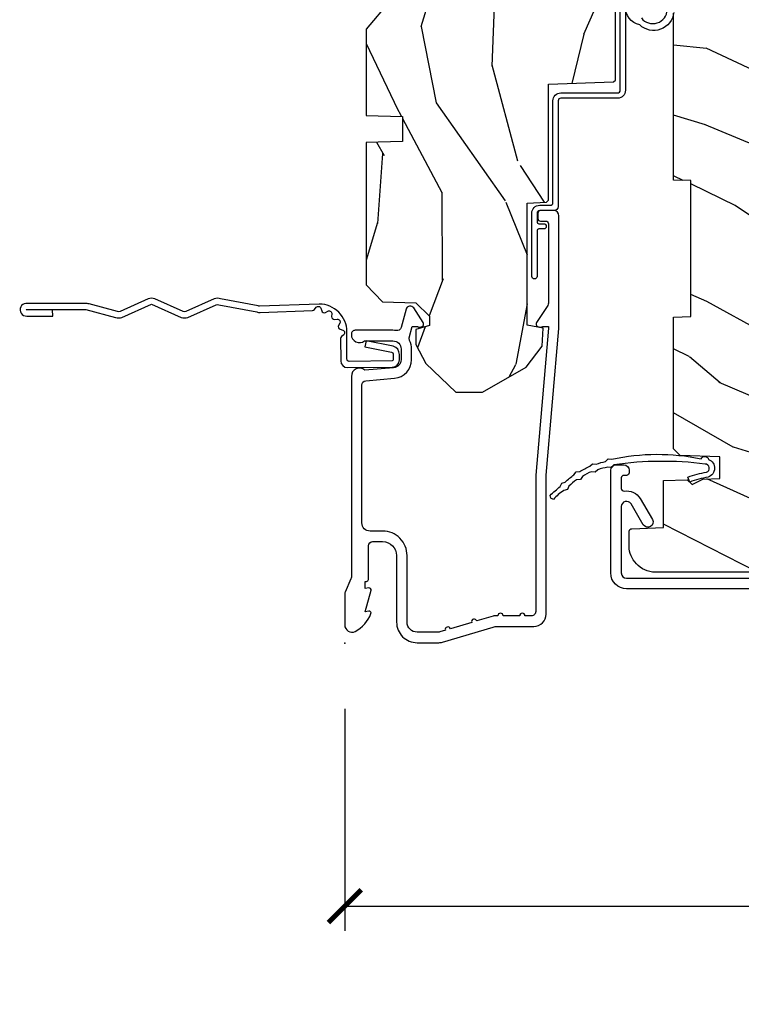
# Model space of a CAD drawing. Units: inches. Extents: x 1 to 199, y 1 to 143.
# Drawn here: x 50 to 53, y 70 to 74 of the extents above; entities that cross this region are included whole.
import ezdxf

# ---------------------------------------------------------------- set-up
doc = ezdxf.new("R2010")
doc.units = ezdxf.units.IN
doc.header["$MEASUREMENT"] = 0
for name, color, linetype in [('ZP-ANNO-DIMS-DWNLD', 2, 'Continuous'), ('ZP-SECT-ACCS', 165, 'Continuous'), ('ZP-SECT-ALUM', 63, 'Continuous'), ('ZP-SECT-WDHA', 11, 'Continuous'), ('ZP-SECT-WOOD', 104, 'Continuous'), ('ZP-SECT-WSTP', 40, 'Continuous')]:
    doc.layers.add(name, color=color, linetype=linetype)
doc.layers.add('ZP-ANNO-NPLT', color=7, linetype='Continuous', plot=False)
doc.styles.get("Standard").update_dxf_attribs({"font": 'arial.ttf'})
doc.dimstyles.new('Frame Make Height and Width', dxfattribs={"dimtxt": 0.25, "dimasz": 0.125, "dimexe": 0.09375, "dimexo": 0.25, "dimgap": 0.0875, "dimtad": 0, "dimdec": 4, "dimzin": 10, "dimdsep": 46, "dimlunit": 5, "dimtxsty": 'Standard', "dimblk1": 'ARCHTICK', "dimblk2": 'ARCHTICK', "dimsah": 1, "dimcen": 0.09, "dimclrd": 256, "dimclre": 256, "dimclrt": 255, "dimadec": 3, "dimazin": 2, "dimtfac": 0.75, "dimtdec": 4, "dimtofl": 0, "dimtmove": 2, "dimatfit": 3, "dimfxl": 1, "dimfrac": 2, "dimtolj": 1, "dimtzin": 0, "dimlwd": -1, "dimlwe": -1, "dimarcsym": 0})

# ---------------------------------------------------------------- blocks, each defined once
blk = doc.blocks.new('WIA- 42G7 Foldout Blue Fin CM')
at = {"layer": 'ZP-ANNO-NPLT'}
blk.add_point((0, 0), dxfattribs=at)
at = {"layer": 'ZP-SECT-ACCS'}
blk.add_lwpolyline([(1.279897535900091, 0.3237062745886874, -0.08026477305532967), (1.280711643961695, 0.3287449932782067), (1.307820092886686, 0.4718045562444217, 0.1615704533000932), (1.307820092895554, 0.4966832298093209), (1.259796169620472, 0.6042051741736998, -0.1615704533001526), (1.259796169620586, 0.614282611567063), (1.307820092890097, 0.7218045559357336, 0.1615704533000934), (1.307820092899078, 0.7466832295006327), (1.259796169623996, 0.8542051741736998, -0.1615704533001683), (1.25979616962411, 0.864282611567063), (1.288298125408687, 0.9718045562037787, 0.09588515595080674), (1.290232061560118, 0.9866912993722963), (1.290232061560118, 1.211730924466053, 1.001822893294183), (1.242329861484677, 1.208669619869937), (1.242091026473076, 1.109243892746264), (1.265540415659302, 1.110785368270768), (1.265779250670903, 1.210211095394442, -1.000001092557772), (1.266777097019258, 1.210276690097601), (1.26766570668417, 0.984243892818597), (1.237491890840488, 0.8716832295240806, 0.1615704531591201), (1.237491890838328, 0.8468045559797872), (1.287187674165239, 0.7342438926202703), (1.237491890843899, 0.6216832293403627, 0.1615704533000896), (1.237491890834917, 0.5968045557754635), (1.285515814109999, 0.4892826113181457, -0.1615704533001815), (1.285515814109885, 0.4792051739247825), (1.257932806052452, 0.3347153656176545, 0.08026477302403139), (1.25589753590009, 0.3221185688986452), (1.264023717936666, 0.1227633570440787, 0.2172493365759632), (1.267663679817034, 0.1150185480861694), (1.27562965541604, 0.1082036678498923, -0.5855599422155324), (1.272337917461371, 0.09086167467236805), (1.262121591379653, 0.08753293346410373, 0.4605097357481115), (1.25623583857886, 0.07332346922754596), (1.261025658436907, 0.06390384921891723, -0.6036618419643542), (1.250845082204606, 0.04920589315767643), (1.240635486966895, 0.0499758931055112, 0.4605097357324635), (1.229771802700569, 0.0389493201975597), (1.230580517889521, 0.02856486117957502, -0.5855599423039615), (1.21599026668504, 0.01862983043133681), (1.206412457752677, 0.02350008840136297, 0.4605097357400129), (1.192108303478975, 0.01732371994867776), (1.188929230434169, 0.007566744313891149, -0.585559942305764), (1.171647624304754, 0.003971420160723937), (1.164509083510168, 0.01231572553521687, 0.2159645946919557), (1.157305229165516, 0.01557950550525788), (1.072944098151382, 0.01546588923946501, 0.4142135623720373), (1.046563827131664, -0.01095535420381566), (1.048311620742254, -0.1804877326883911, 0.4141699716873529), (1.075575212501406, -0.2077227771637808), (1.096333919407357, -0.2077066690172273, 0.3300162725305506), (1.128174671648424, -0.1840838412381629), (1.147998076671939, -0.08142072862523264), (1.124956412266755, -0.07673885041990047), (1.105576807446084, -0.1772178192151443, -0.3300162725321485), (1.096315592607937, -0.1840887650235175), (1.075556885701928, -0.184104873170071, -0.3902962473333499), (1.071811620742267, -0.180487732688249), (1.070186487623701, -0.01706676771482307, -0.4142135623754232), (1.079201088958555, -0.008038165384164131), (1.182993663509038, -0.008052312421199304, 0.4142135623731925), (1.28778654206657, 0.09674312224601067)], format="xyb", close=True, dxfattribs=at)
blk = doc.blocks.new('101CS Vin21 PR CM C Ogee (Triple 1 in 3mm IG) V J L S')
at = {"layer": 'ZP-SECT-WDHA'}
h = blk.add_hatch(dxfattribs=at)
h.set_pattern_fill('WOOD3', color=256, scale=2, angle=163, style=0, pattern_type=2)
h.set_pattern_definition([(158.2364, (4.229829508301805, -0.6757319148462102), (20.45396798290167, -8.344771374467806), [0.2408319999999996, -23.84235799999994]), (174.3099, (4.006163800965169, -0.5864366105934948), (-8.235181511295936, 0.4263690944681484), [0.3059419999999999, -9.892097999999997]), (208, (3.701730071892825, -0.5561033845344667), (-0.5847435903937085, -1.91261010378108), [0.226274, -2.602152]), (209.8476, (3.501941838183143, -0.6623326727329015), (-35.54768828883149, -20.50272857977593), [0.438634, -43.42479]), (175.9946, (3.121491465882968, -0.8806386832242623), (18.38297247813529, -1.437476743240211), [0.266834, -26.416494]), (163, (2.85530992704912, -0.8620003253541313), (-2.497352921371544, -1.327866102480598), [0.5, -1.5]), (153.5377, (2.377157549067647, -0.7158144729927614), (8.978306718050995, -4.83632345258755), [0.24331, -11.922214]), (157.2894, (4.07194878775158, -1.192136483066264), (16.62874032651941, -7.175302374271584), [0.200998, -19.898754]), (163, (3.886535270653326, -1.114536047002446), (-2.497352921371544, -1.327866102480598), [0.3, -1.7]), (191.3008, (3.599643843864442, -1.026824535585632), (-24.54716094300747, -5.043499394239721), [0.2952959999999999, -29.23435]), (215.125, (3.310072568652913, -1.084690558192534), (10.57415813511433, 7.224071108844612), [0.45607, -22.347438]), (202.2893999999999, (2.937053423283032, -1.347096193016881), (-14.3993751268171, -6.054586024953077), [0.284254, -28.141088]), (169.3402, (2.674039470121102, -1.454909274051218), (-15.88561928555968, 2.765334394382427), [0.362216, -17.748554]), (151.1113000000001, (2.318074889785521, -1.387907650589554), (25.02229161617255, -13.92425483963839), [0.38833, -38.444646]), (156.2902000000001, (3.890678330823448, -1.785045431763336), (-16.62874768410003, 7.175289077572956), [0.3423439999999975, -33.89213999999969]), (166.3665, (3.577229581984966, -1.647386861919088), (-31.18650071420278, 7.443263674111074), [0.3405879999999999, -33.71818599999999]), (196.6901, (3.246238530863025, -1.567106577432611), (4.409962367830815, 0.7431255040166733), [0.3605559999999999, -6.850547999999999]), (210.4896, (2.900872763129541, -1.670656017208415), (-25.55825994297176, -15.19129255384614), [0.325576, -32.232064]), (177.9314, (2.620316507684265, -1.835847383600537), (-22.79293410148565, 0.6943551067665474), [0.310484, -30.737866]), (163, (2.310035344517473, -1.824640252660757), (-2.497352921371544, -1.327866102480598), [0.24, -1.76]), (150.0054, (2.080522203086389, -1.754471043527303), (-16.04400167334359, 9.087905524651102), [0.266834, -26.416494]), (163, (3.736326939210471, -0.1693178408906988), (-2.497352921371544, -1.327866102480598), [0, -2]), (26.15240000000001, (3.380850096123936, -0.3743451903572463), (-36.87554735843706, -18.00538888531859), [0.4386339999999984, -43.4247899999998]), (9.565100000000024, (3.18983572000343, -2.093622221005674), (2.497352076502218, 1.327869099233075), [0.178886, -4.293249999999999]), (351.1301, (3.366234217335432, -2.063897313284272), (12.0603996767767, -1.595852046107204), [0.2828419999999999, -13.859292]), (319.8014, (3.645694417193909, -2.107509200368114), (8.393559450670804, -6.748938448303024), [0.152316, -15.07923]), (189.5651, (3.380850096123936, -0.3743451903572463), (-2.497352076502219, -1.327869099233075), [0.2236059999999988, -4.248529999999962]), (169.7098, (3.160351974459104, -0.4115013250089987), (17.79822734718652, -3.350093459302554), [0.3423439999999999, -33.89214]), (152.8753, (2.823513489242714, -0.3503471356417833), (-30.7601241373409, 15.67848221527704), [0.5688579999999999, -56.316992]), (152.6952, (4.294151283340852, -0.4653448685343449), (-10.89091849633435, 5.421060729349781), [0.2236059999999988, -22.13707199999984]), (178.5241, (4.095459105217856, -0.3627709032568305), (22.79293551970828, -0.6943538178398185), [0.37363, -36.989452]), (205.8789, (3.721952222598929, -0.3531475651529377), (31.88084594068392, 15.34964888471388), [0.3821, -37.827846]), (197.6952, (3.378170247701291, -0.5199227243809617), (-23.21929303946757, -7.540852312839229), [0.316228, -31.306548]), (172.4623, (3.076904104300866, -0.6160409372264155), (-10.14779136076372, 1.011111546693648), [0.364966, -11.80056]), (156.4181, (2.715092089870723, -0.5681654088839991), (31.344885410924, -13.76583238823937), [0.5234499999999983, -51.82155999999989]), (154.8699, (4.147965430979411, -0.9434972465158751), (10.89091361125098, -5.421068605812716), [0.2828419999999999, -13.859292]), (174.3099, (3.891894967498729, -0.8233809789549866), (-8.235181511295936, 0.4263690944681484), [0.3059419999999999, -9.892097999999997]), (205.5104, (3.587461238426386, -0.7930477528959443), (26.88614988798455, 12.69389479119331), [0.3255759999999984, -32.23206399999979]), (208, (3.293626321956253, -0.933265590074356), (-0.5847435903937085, -1.91261010378108), [0.367696, -2.460732]), (180.354, (2.968970442178033, -1.105888183396843), (27.20289793979688, 0.04876202922806261), [0.335262, -33.190848]), (159.6335000000001, (2.633715749797602, -1.107959713481861), (30.01700107381327, -11.26852463519537), [0.3405879999999984, -33.71818599999979]), (145.8972999999999, (2.314419566864558, -0.9894272387568606), (-17.37187083675604, 11.58525502309056), [0.2720299999999999, -26.930912]), (154.2538, (4.001779578618084, -1.421649624497391), (-12.80351945054413, 6.005821017315287), [0.2630579999999976, -26.04283399999984]), (177.9314, (3.764835210256592, -1.307380791030965), (-22.79293410148565, 0.6943551067665474), [0.310484, -30.737866]), (195.0054, (3.454554047089914, -1.296173660091171), (11.31727641611973, 2.814114219735264), [0.3773599999999999, -18.490604]), (212.8991, (3.090062184237127, -1.393875665772512), (28.64036637139407, 18.43175097613516), [0.4967899999999999, -49.18217999999999]), (178.9454, (2.672943414534302, -1.663712527527196), (8.235181634652655, -0.4263644116476297), [0.291204, -14.269016]), (156.991, (2.381788346486815, -1.658352830681864), (-18.54135163249375, 7.760042155334038), [0.3820999999999992, -37.82784599999989]), (139.8013999999999, (2.030087407409837, -1.508999392648704), (-8.393559450670804, 6.748938448303025), [0.152316, -15.07923]), (153.5377, (3.8263565557844, -1.995432478075202), (8.978306718050995, -4.83632345258755), [0.24331, -11.922214]), (173.008, (3.608538282542213, -1.887011078703239), (-22.20819262847393, 2.606951578708767), [0.345254, -34.1801]), (200.4054, (3.265852363231375, -1.844982984455285), (-30.71134915766887, -11.52445423798904), [0.4280179999999976, -42.37384999999969]), (192.0546, (3.449435512421587, -0.08160632947387114), (-15.72724097270063, -3.557234008732985), [0.205912, -20.385348]), (173.7843, (3.248063485875946, -0.1246098982200863), (32.35598179133584, -3.618064673815965), [0.4275519999999985, -42.3275659999998]), (155.8750000000001, (2.823025751993669, -0.07831816271357184), (12.80352490518391, -6.005810314090468), [0.4837359999999983, -15.64077999999995])])
edge = h.paths.add_edge_path()
edge.add_arc((4.389056198952247, -1.124999999998959), 0.1250000000010423, 270.0000000005406, 334.8498358746539)
edge.add_arc((5.181103620340615, -1.49686809794488), 0.7499999999977475, 107.42830397334981, 154.8498358749645, ccw=False)
edge.add_arc((4.937776250990169, -0.7217046584436879), 0.06245711824631995, 287.4154132025149, 360.6464405104672)
edge.add_line((5.000229394034477, -0.7210000000000178), (5.000250000001415, -0.03100000000000591))
edge.add_line((5.000250000001415, -0.03100000000000591), (4.969250000001352, 0))
edge.add_line((4.969250000001352, 0), (4.438250000001403, 0))
edge.add_line((4.438250000001403, 0), (4.434921417707642, -0.08099999900083787))
edge.add_line((4.434921417707642, -0.08099999900083787), (4.244000000000938, -0.08100000000000307))
edge.add_line((4.244000000000938, -0.08100000000000307), (4.234999999999104, -0.0969999999999942))
edge.add_line((4.234999999999104, -0.0969999999999942), (4.172000000000821, -0.0969999999999942))
edge.add_line((4.172000000000821, -0.0969999999999942), (4.162999999998988, -0.08100000000000307))
edge.add_line((4.162999999998988, -0.08100000000000307), (4.040350214322075, -0.08099999900083787))
edge.add_line((4.040350214322075, -0.08099999900083787), (3.962096613590234, -0.2959999999999781))
edge.add_line((3.962096613590234, -0.2959999999999781), (3.914403386412573, -0.2959999999999781))
edge.add_line((3.914403386412573, -0.2959999999999781), (3.836149785680732, -0.08099999900083787))
edge.add_line((3.836149785680732, -0.08099999900083787), (2.94728293071455, -0.08099999900083787))
edge.add_line((2.94728293071455, -0.08099999900083787), (2.871763963070748, -0.1709999999999781))
edge.add_line((2.871763963070748, -0.1709999999999781), (2.43950782333593, -0.1709999999999781))
edge.add_line((2.43950782333593, -0.1709999999999781), (2.332250000001636, -0.08100000000000307))
edge.add_line((2.332250000001636, -0.08100000000000307), (2.005069066192277, -0.08100000000000307))
edge.add_line((2.005069066192277, -0.08100000000000307), (2.000250000001301, -0.2189999999999799))
edge.add_line((2.000250000001301, -0.2189999999999799), (1.90625000000216, -0.2189999999999799))
edge.add_line((1.90625000000216, -0.2189999999999799), (1.901430933811184, -0.08100000000000307))
edge.add_line((1.901430933811184, -0.08100000000000307), (1.361160109751268, -0.08100000000000307))
edge.add_line((1.361160109751268, -0.08100000000000307), (1.296996340954479, -0.1429622312750354))
edge.add_line((1.296996340954479, -0.1429622312750354), (1.292560084317643, -0.2700000000009624))
edge.add_line((1.292560084317643, -0.2700000000009624), (1.242560084316551, -0.3216024576007754))
edge.add_line((1.242560084316551, -0.3216024576007754), (1.206605420733354, -0.3216024576007612))
edge.add_line((1.206605420733354, -0.3216024576007612), (1.191190997646572, -0.269999999999996))
edge.add_line((1.191190997646572, -0.269999999999996), (1.134131723421774, -0.2700000000000102))
edge.add_line((1.134131723421774, -0.2700000000000102), (1.061622111372685, -0.3086869719710847))
edge.add_line((1.061622111372685, -0.3086869719710847), (0.9532293940344516, -0.4220000000000255))
edge.add_line((0.9532293940344516, -0.4220000000000255), (0.9532293940344516, -0.5235500000000286))
edge.add_line((0.9532293940344516, -0.5235500000000286), (1.048250000002099, -0.6897999999999769))
edge.add_line((1.048250000002099, -0.6897999999999769), (1.12825000000214, -0.7502214903220619))
edge.add_line((1.12825000000214, -0.7502214903220619), (1.196532032304958, -0.7537999999999982))
edge.add_line((1.196532032304958, -0.7537999999999982), (1.207250000002205, -0.6937999999999676))
edge.add_line((1.207250000002205, -0.6937999999999676), (1.671750000002135, -0.6937999999999676))
edge.add_line((1.671750000002135, -0.6937999999999676), (1.675586249445701, -0.7669999999999533))
edge.add_arc((1.690678198063189, -0.7589080513825373), 0.01712444292523941, 208.199164835919, 241.8008351636156)
edge.add_line((1.682586249445649, -0.7739999999999583), (2.123250000002145, -0.7739999999999583))
edge.add_line((2.123250000002145, -0.7739999999999583), (2.131910350836051, -1.021999999999949))
edge.add_line((2.131910350836051, -1.021999999999949), (2.138910350836113, -1.028999999999954))
edge.add_line((2.138910350836113, -1.028999999999954), (2.52767606590146, -1.028999999999954))
edge.add_line((2.52767606590146, -1.028999999999954), (2.556250000002251, -1.093000000000032))
edge.add_line((2.556250000002251, -1.093000000000032), (2.805767439191527, -1.093000000000004))
edge.add_line((2.805767439191527, -1.093000000000004), (2.811250000000996, -1.25))
edge.add_line((2.811250000000996, -1.25), (3.123684362372273, -1.25))
edge.add_line((3.123684362372273, -1.25), (3.129166923181742, -1.093000000000004))
edge.add_line((3.129166923181742, -1.093000000000004), (3.531485413592577, -1.093000000000004))
edge.add_line((3.531485413592577, -1.093000000000004), (3.533650501300485, -1.030999999999992))
edge.add_line((3.533650501300485, -1.030999999999992), (3.670684895338468, -1.030999999999992))
edge.add_line((3.670684895338468, -1.030999999999992), (3.6772500000028, -0.8430000000000035))
edge.add_line((3.6772500000028, -0.8430000000000035), (3.882229394034425, -0.8430000000000177))
edge.add_line((3.882229394034425, -0.8430000000000177), (3.882229394034425, -0.8330000000000268))
edge.add_line((3.882229394034425, -0.8330000000000268), (3.992229394034439, -0.8330000000000268))
edge.add_line((3.992229394034439, -0.8330000000000268), (3.992229394034439, -0.8430000000000177))
edge.add_line((3.992229394034439, -0.8430000000000177), (4.067250000002218, -0.8430000000000035))
edge.add_line((4.067250000002218, -0.8430000000000035), (4.073815104666551, -1.030999999999992))
edge.add_line((4.073815104666551, -1.030999999999992), (4.178805517824344, -1.030999999999992))
edge.add_line((4.178805517824344, -1.030999999999992), (4.185485413591209, -1.222287187078891))
edge.add_line((4.185485413591209, -1.222287187078891), (4.233485413591893, -1.25))
edge.add_line((4.233485413591893, -1.25), (4.389056198953426, -1.25))
h = blk.add_hatch(dxfattribs=at)
h.set_pattern_fill('WOOD3', color=256, scale=2, angle=73, pattern_type=2)
h.set_pattern_definition([(68.23640000000003, (0.5829015660240202, -5.691433307266124), (-8.34477137446781, -20.45396798290167), [0.240832, -23.842358]), (84.3099, (0.6721968702767072, -5.467767599929459), (0.42636909446815, 8.235181511295936), [0.305942, -9.892097999999999]), (118, (0.7025300963357495, -5.163333870857173), (-1.91261010378108, 0.5847435903937088), [0.226274, -2.602152]), (119.8476, (0.5963008081373573, -4.963545637147462), (-20.50272857977592, 35.54768828883149), [0.4386339999999981, -43.42478999999976]), (85.9946, (0.3779947976458971, -4.583095264847259), (-1.437476743240215, -18.38297247813529), [0.2668339999999981, -26.41649399999988]), (73, (0.3966331555160423, -4.316913726013524), (-1.327866102480597, 2.497352921371545), [0.5, -1.5]), (63.53769999999998, (0.5428190078773696, -3.838761348031994), (-4.836323452587552, -8.978306718050995), [0.24331, -11.922214]), (67.28939999999999, (0.06649699780393803, -5.533552586715842), (-7.175302374271586, -16.6287403265194), [0.200998, -19.898754]), (73, (0.1440974338677279, -5.348139069617702), (-1.327866102480597, 2.497352921371545), [0.3, -1.7]), (101.3008, (0.2318089452845697, -5.061247642828789), (-5.043499394239715, 24.54716094300748), [0.295296, -29.23435]), (125.125, (0.1739429226777247, -4.771676367617204), (7.224071108844608, -10.57415813511433), [0.45607, -22.347438]), (112.2894, (-0.08846271214667922, -4.39865722224738), (-6.054586024953074, 14.3993751268171), [0.2842539999999982, -28.14108799999988]), (79.3402, (-0.1962757931810302, -4.135643269085421), (2.76533439438243, 15.88561928555968), [0.362216, -17.748554]), (61.11129999999999, (-0.1292741697193378, -3.779678688749811), (-13.92425483963839, -25.02229161617255), [0.38833, -38.444646]), (66.29019999999998, (-0.5264119508931344, -5.352282129787739), (7.17528907757296, 16.62874768410003), [0.342344, -33.89214]), (76.3665, (-0.3887533810489003, -5.038833380949228), (7.443263674111081, 31.18650071420278), [0.340588, -33.718186]), (106.6901, (-0.3084730965624658, -4.707842329827344), (0.7431255040166724, -4.409962367830815), [0.360556, -6.850548]), (120.4896, (-0.4120225363382133, -4.362476562093889), (-15.19129255384614, 25.55825994297176), [0.325576, -32.232064]), (87.93140000000001, (-0.5772139027303638, -4.081920306648556), (0.6943551067665528, 22.79293410148564), [0.310484, -30.737866]), (73, (-0.5660067717906259, -3.771639143481821), (-1.327866102480597, 2.497352921371545), [0.24, -1.76]), (60.00539999999998, (-0.495837562657016, -3.542126002050708), (9.087905524651106, 16.04400167334359), [0.266834, -26.416494]), (73, (1.089315639979532, -5.197930738174762), (-1.327866102480597, 2.497352921371545), [0, -2]), (296.1524000000001, (0.8842882905130409, -4.842453895088312), (-18.00538888531858, 36.87554735843706), [0.438634, -43.42479]), (279.5651, (-0.8349887401354863, -4.651439518967834), (1.327869099233074, -2.497352076502219), [0.178885999999999, -4.293249999999969]), (261.1301, (-0.8052638324140844, -4.827838016299722), (-1.595852046107206, -12.0603996767767), [0.282842, -13.859292]), (229.8014, (-0.8488757194979826, -5.107298216158284), (-6.748938448303024, -8.393559450670804), [0.152316, -15.07923]), (99.56509999999996, (0.8842882905130409, -4.842453895088312), (-1.327869099233074, 2.497352076502219), [0.2236059999999999, -4.248529999999999]), (79.7098, (0.8471321558612317, -4.621955773423423), (-3.350093459302556, -17.79822734718652), [0.342344, -33.89214]), (62.87529999999996, (0.9082863452283618, -4.28511728820709), (15.67848221527704, 30.76012413734089), [0.568858, -56.31699200000001]), (62.69520000000001, (0.7932886123358003, -5.755755082305143), (5.421060729349783, 10.89091849633435), [0.223606, -22.137072]), (88.5241, (0.8958625776133431, -5.557062904182175), (-0.6943538178398221, -22.79293551970828), [0.37363, -36.989452]), (115.8789, (0.9054859157172359, -5.18355602156322), (15.34964888471387, -31.88084594068392), [0.3821, -37.827846]), (107.6952, (0.7387107564892403, -4.839774046665639), (-7.540852312839225, 23.21929303946757), [0.316228, -31.306548]), (82.4623, (0.6425925436437865, -4.538507903265156), (1.01111154669365, 10.14779136076372), [0.364966, -11.80056]), (66.41809999999998, (0.6904680719861744, -4.176695888835098), (-13.76583238823937, -31.34488541092399), [0.52345, -51.82156]), (64.86989999999992, (0.3151362343543269, -5.609569229943759), (-5.421068605812717, -10.89091361125097), [0.282842, -13.859292]), (84.3099, (0.4352525019152154, -5.353498766463019), (0.42636909446815, 8.235181511295936), [0.305942, -9.892097999999999]), (115.5104, (0.4655857279742577, -5.049065037390733), (12.69389479119331, -26.88614988798455), [0.325576, -32.232064]), (118, (0.3253678907958601, -4.755230120920601), (-1.91261010378108, 0.5847435903937088), [0.367696, -2.460732]), (90.35399999999957, (0.1527452974733023, -4.430574241142324), (0.04876202922805728, -27.20289793979688), [0.335262, -33.190848]), (69.63350000000003, (0.1506737673882981, -4.095319548761864), (-11.26852463519538, -30.01700107381327), [0.340588, -33.718186]), (55.89729999999997, (0.2692062421133414, -3.776023365828905), (11.58525502309056, 17.37187083675603), [0.27203, -26.930912]), (64.2538, (-0.1630161436271464, -5.463383377582403), (6.005821017315288, 12.80351945054413), [0.263058, -26.042834]), (87.93140000000001, (-0.04874731016070655, -5.226439009220911), (0.6943551067665528, 22.79293410148564), [0.310484, -30.737866]), (105.0054, (-0.03754017922096864, -4.916157846054176), (2.814114219735262, -11.31727641611973), [0.37736, -18.490604]), (122.8991, (-0.1352421849023813, -4.551665983201474), (18.43175097613515, -28.64036637139408), [0.49679, -49.18218]), (88.94539999999999, (-0.4050790466569651, -4.134547213498649), (-0.4263644116476313, -8.235181634652655), [0.291204, -14.269016]), (66.99100000000001, (-0.3997193498116758, -3.84339214545119), (7.760042155334039, 18.54135163249375), [0.3821, -37.827846]), (49.80139999999996, (-0.2503659117785446, -3.491691206374128), (6.748938448303026, 8.393559450670802), [0.152316, -15.07923]), (63.53769999999998, (-0.7367989972050282, -5.287960354748748), (-4.836323452587552, -8.978306718050995), [0.24331, -11.922214]), (83.00800000000001, (-0.6283775978330368, -5.070142081506532), (2.606951578708771, 22.20819262847393), [0.345254, -34.1801]), (110.4054, (-0.5863495035850974, -4.727456162195722), (-11.52445423798903, 30.71134915766887), [0.428018, -42.37385]), (102.0546, (1.17702715139626, -4.911039311385878), (-3.557234008732982, 15.72724097270063), [0.205912, -20.385348]), (83.7843, (1.134023582650116, -4.709667284840236), (-3.618064673815971, -32.35598179133584), [0.4275519999999982, -42.32756599999976]), (65.87499999999999, (1.180315318156659, -4.284629550957959), (-6.00581031409047, -12.80352490518391), [0.4837359999999999, -15.64078])])
edge = h.paths.add_edge_path()
edge.add_line((2.394000000000005, -2.625000000000171), (2.315000000000055, -2.625000000000171))
edge.add_arc((1.979560218673413, -2.343355041319484), 0.4379996913774172, 274.50748226163176, 319.98220686171743, ccw=False)
edge.add_arc((2.015161139433985, -2.794953640552112), 0.01499999999982163, 94.5074822618277, 168.0000000019764)
edge.add_line((2.000488925423042, -2.79183496519039), (1.989367271350375, -2.844158233815762))
edge.add_arc((1.969804319335623, -2.840000000000082), 0.01999999999993265, 269.99999999991473, 348.00000000193506, ccw=False)
edge.add_line((1.969804319335594, -2.860000000000014), (1.839916747977213, -2.860000000000156))
edge.add_line((1.839916747977213, -2.860000000000156), (1.837734864861204, -2.734999999999985))
edge.add_line((1.837734864861204, -2.734999999999985), (1.849298898546067, -2.072496953903112))
edge.add_arc((1.82930194464295, -2.072147905774372), 0.01999999999998936, 359.0000000000156, 449.0000000000157)
edge.add_line((1.82965099277169, -2.052150951871255), (1.722803797002825, -2.050285927131711))
edge.add_line((1.722803797002825, -2.050285927131711), (1.625017866116423, -1.952499996012335))
edge.add_line((1.625017866116423, -1.952499996012335), (1.565017866116477, -1.952499996012335))
edge.add_line((1.565017866116477, -1.952499996012335), (1.541346505079673, -1.993499996012332))
edge.add_line((1.541346505079673, -1.993499996012332), (1.481346505079614, -1.99349999601236))
edge.add_line((1.481346505079614, -1.99349999601236), (1.457675144042923, -1.952499996012335))
edge.add_line((1.457675144042923, -1.952499996012335), (1.397675144042864, -1.952499996012335))
edge.add_line((1.397675144042864, -1.952499996012335), (1.297675140055162, -2.052500000000009))
edge.add_line((1.297675140055162, -2.052500000000009), (0.8253841985674626, -2.052500000000009))
edge.add_arc((0.8253841985675052, -2.07249999999997), 0.01999999999996049, 90.00000000012244, 179.000000000116)
edge.add_line((0.8053872446644164, -2.072150951871265), (0.8040007796314512, -2.151581480405696))
edge.add_arc((0.7840038257283624, -2.151232432277016), 0.0199999999999619, 300.00000000018025, 359.000000000186, ccw=False)
edge.add_line((0.7940038257283959, -2.16855294035264), (0.7810823352999705, -2.176013166329767))
edge.add_line((0.7810823352999705, -2.176013166329767), (0.7763696975885068, -2.44600000000014))
edge.add_line((0.7763696975885068, -2.44600000000014), (0.7603696975885441, -2.44600000000014))
edge.add_line((0.7603696975885441, -2.44600000000014), (0.7559707563992788, -2.571969194071471))
edge.add_line((0.7559707563992788, -2.571969194071471), (0.7296084263691682, -2.571969194071471))
edge.add_line((0.7296084263691682, -2.571969194071471), (0.7241184765058506, -2.711027818668356))
edge.add_arc((0.7041340445330704, -2.710238845457216), 0.02000000000006342, 269.99999999985465, 357.7391716015631, ccw=False)
edge.add_line((0.7041340445330206, -2.730238845457279), (0.6551609280672892, -2.730238845457279))
edge.add_arc((0.6551609280672679, -2.605238845457276), 0.1250000000000044, 240.0000000000114, 270.00000000000887, ccw=False)
edge.add_line((0.5926609280672892, -2.713492020930346), (0.4671721753285283, -2.641041055756006))
edge.add_arc((0.5671721753283379, -2.467835974999772), 0.1999999999993402, 211.7213863015292, 239.99999999995282, ccw=False)
edge.add_arc((0.3290000000003985, -2.615056948027402), 0.08000000000002577, 31.72138630158901, 89.99999999999655)
edge.add_line((0.3290000000004056, -2.535056948027375), (0.2789999999999964, -2.535056948027403))
edge.add_arc((0.2790000000000106, -2.525056948027395), 0.01000000000000867, 179.999999999939, 269.99999999989825, ccw=False)
edge.add_line((0.2690000000000055, -2.525056948027384), (0.2690000000000055, -1.179832521472633))
edge.add_arc((0.3641581900122617, -1.180112627881545), 0.09515860227015198, 131.149573383856, 179.8313453766795, ccw=False)
edge.add_arc((0.3678325214722022, -1.174749999999587), 0.09374999999951461, 89.99999999991559, 135.0000000000395, ccw=False)
edge.add_line((0.3678325214723372, -1.081000000000074), (0.4244418291858665, -1.081000000000017))
edge.add_arc((0.4244418291858807, -1.091000000000005), 0.009999999999986686, 1.9999999999885745, 90.00000000006708, ccw=False)
edge.add_line((0.4344357374560559, -1.090651005032981), (0.4386733377373275, -1.211999999999989))
edge.add_line((0.4386733377373275, -1.211999999999989), (0.6175619184298284, -1.211999999999989))
edge.add_line((0.6175619184298284, -1.211999999999989), (0.6206913852897742, -1.30161620655457))
edge.add_line((0.6206913852897742, -1.30161620655457), (0.6020000422557814, -1.320307549543941))
edge.add_line((0.6020000422557814, -1.320307549543941), (0.6227674110147063, -1.361065805641402))
edge.add_line((0.6227674110147063, -1.361065805641402), (0.6250000422556923, -1.424999999999955))
edge.add_line((0.6250000422556923, -1.424999999999955), (0.7069999999999936, -1.424999999999955))
edge.add_line((0.7069999999999936, -1.424999999999955), (0.7122386471305617, -1.274984770676156))
edge.add_line((0.7122386471305617, -1.274984770676156), (0.7381111345293903, -1.25))
edge.add_line((0.7381111345293903, -1.25), (1.238731214132031, -1.25))
edge.add_line((1.238731214132031, -1.25), (1.241000000000554, -1.314969526772984))
edge.add_line((1.241000000000554, -1.314969526772984), (1.757000000000517, -1.314969526772984))
edge.add_line((1.757000000000517, -1.314969526772984), (1.759268785868926, -1.25))
edge.add_line((1.759268785868926, -1.25), (2.394000000000005, -1.25))
edge.add_line((2.394000000000005, -1.25), (2.394000000000005, -2.625000000000171))
at = {"layer": 'ZP-ANNO-NPLT'}
blk.add_point((0, 0), dxfattribs=at)
at = {"layer": 'ZP-SECT-ALUM'}
blk.add_lwpolyline([(1.013289780828472, -0.02500000000003411), (0.2498416051627146, -0.02500000000003411, -0.1051042352656914), (0.2433338188735661, -0.02361672732232023), (0.1933966621309082, -0.001383272677742298, 0.1051042352657003), (0.186888875841646, -2.842170943040401e-14), (0.06828978082842241, -2.842170943040401e-14, 0.560205502864254), (0.0442392737230648, -0.03927082344320354, 0.1875261658577753), (0.11184011106252, -0.0995573712749831, 0.5801720142759477), (0.1211834350995105, -0.0917844627563369), (0.1187528624010383, -0.07800000000000296), (0.2004886068953056, -0.09976430132849146, 0.5481110662879196), (0.2091834350994759, -0.0917844627563369), (0.2067528624010038, -0.07800000000000296), (0.2342897808284761, -0.07800000000000296), (0.2342897808283624, -0.08300000000002683, 0.4142135623730984), (0.2412897808284242, -0.09000000000003183), (0.369289780828467, -0.09000000000003183, -0.4142135623730951), (0.3852897808284297, -0.1060000000000372), (0.3852897808284297, -0.1440000000000055, -0.4142135623730868), (0.3322897808284324, -0.1970000000000027), (0.07928978082838967, -0.1970000000000027, 0.4142135623730866), (0.001289780828415132, -0.2750000000000057), (0.001289780828415132, -0.3575219217105428, 0.07267901068454957), (0.003255085289652015, -0.370970943895415), (0.06078088151616612, -0.5635988303753123, -0.07267901068455053), (0.06328978082842696, -0.580767794866631), (0.06328978082842696, -0.7186422509999488, 0.4142135623730951), (0.1102897808284524, -0.7656422509999459), (0.6372897808289508, -0.7656422509999459), (1.195289780828375, -0.813999999999993), (1.62325772921713, -0.8140000000000072, 0.4142135623730951), (1.643257729217112, -0.7939999999999969), (1.643257729217112, -0.7439999999999998, 0.4142135623730949), (1.633257729217121, -0.7340000000000089), (1.613257729217139, -0.7340000000000089, 0.4142135623731991), (1.603257729217148, -0.7439999999999998), (1.603257729217034, -0.76400000000001, -0.4142135623731015), (1.593257729217044, -0.7740000000000009), (1.291625826208247, -0.7740000000000009, -0.1449930994916204), (1.282911601648038, -0.7714187290871166), (1.217458971879182, -0.7289132943205345, 0.4318331073882776), (1.203315465557694, -0.7323643973235505), (1.19985121415732, -0.7452931595599495, 0.1392124696178829), (1.201051279057538, -0.748923809206957, -0.150084110672032), (1.202257729217081, -0.7528525214955124), (1.202257729217081, -0.7740000000000009), (1.196078005098798, -0.7740000000000009), (0.6380780050978956, -0.7256422509999254), (0.119289780828467, -0.7256422509999396, -0.4142135623730951), (0.1032897808283906, -0.7096422509999343), (0.1032897808283906, -0.6850000000000023, 1), (0.1032897808283906, -0.6650000000000063), (0.1032897808283906, -0.6020000000000039, 1), (0.1032897808283906, -0.5819999999999936), (0.1032897808283906, -0.568492882053377, 0.07267901068450945), (0.1026207410118332, -0.563914491522354), (0.08400591377460387, -0.5015818501146327, 1), (0.07828292561089256, -0.4824181498853761), (0.05414222307138061, -0.4015818501146242, 1), (0.04841923490766931, -0.3824181498853676), (0.04195882064504985, -0.3607851430115687, -0.07267901068464405), (0.04128978082837875, -0.3562067524805457), (0.04128978082837875, -0.2750000000000057, -0.4142135623730951), (0.07928978082838967, -0.237000000000009), (0.3322897808284324, -0.237000000000009, 0.4142135623730951), (0.4252897808283933, -0.1440000000000055), (0.4252897808283933, -0.09600000000001785, -0.4142135623729215), (0.4562897808284561, -0.06500000000002615), (0.9804446687903692, -0.06500000000002615, -0.388878731852959), (0.9963837839598, -0.07960550811606026), (1.005971014771831, -0.189188057735123, 0.3888787318529566), (1.076700838336251, -0.2540000000000191), (1.117289780828401, -0.2540000000000191, 0.1163220917973886), (1.149013941006274, -0.2465183253952148, -0.1832627780160805), (1.160304152246908, -0.2453775009960282), (1.202556014036531, -0.2566988532412608), (1.202556014036531, -0.2743669520076821, -0.146005835310381), (1.201411537922468, -0.2782026840136353), (1.201272916269431, -0.278414300049036, 0.1576465563116275), (1.200135689009244, -0.2825685150407367), (1.203274673940882, -0.2942833662899602, 0.4538198225758265), (1.217757256698633, -0.2983867056794907), (1.273158802673379, -0.2624085210485987, 0.649407593197572), (1.268493953688562, -0.2329558237051828), (1.198701882413275, -0.2142550945688839, -0.3912097814678182), (1.187109064135939, -0.1958944824796021, 0.0456882255566395), (1.188289780828427, -0.1829999999999785), (1.188289780828427, -0.04000000000002046, 0.4222476712527851), (1.172879551341111, -0.02500561065707529, 0.6392693330848027), (1.148289780828463, -0.07562141687037638), (1.148289780828463, -0.1830000000000211, -0.4142135623730951), (1.117289780828401, -0.2140000000000271), (1.076700838336251, -0.2140000000000271, -0.388878731853015), (1.045818802695408, -0.1857018280252021), (1.036289780828383, -0.07678460969086132, 0.6500495232070402)], format="xyb", close=True, dxfattribs=at)
blk.add_lwpolyline([(0.2061307052483698, -2.648927574203469), (0.2061307052483698, -1.07100085422843, -0.4142135623730973), (0.266130705248429, -1.011000854228428), (0.6571307052483917, -1.011000854228428, -0.4142135623730933), (0.6771307052483735, -1.031000854228409), (0.6771307052483735, -1.061000854085933, -0.4142135623730951), (0.6571307052959128, -1.081000854038422), (0.6471307053433293, -1.081000854038422, -0.4142135623729651), (0.6371307053433384, -1.071000854038402), (0.6371307053433384, -1.061000854085933, 0.4142135623728383), (0.6271307054859108, -1.051000854228448), (0.5875317365808996, -1.051000854228391, 0.4568502517471218), (0.5776343033948024, -1.062429425657001, -0.3041143980152859), (0.5487490248327731, -1.122670878862664), (0.4698813324440607, -1.169224195773154, -1), (0.4495484520742821, -1.134777512683684), (0.5284161444629945, -1.088224195773137, 0.7635064937496834), (0.5182497042781051, -1.051000854228391), (0.266130705248429, -1.05100085422842, 0.4142135623730888), (0.2461307052484472, -1.07100085422843), (0.2461307052484472, -2.619927627811251, 0.4142135623741301)], format="xyb", dxfattribs=at)
at = {"layer": 'ZP-SECT-WOOD'}
blk.add_lwpolyline([(2.43950782333593, -0.1709999999999781), (2.332250000001636, -0.08100000000000307), (2.005069066192277, -0.08100000000000307), (2.000250000001301, -0.2189999999999799), (1.90625000000216, -0.2189999999999799), (1.901430933811184, -0.08100000000000307), (1.361160109751268, -0.08100000000000307), (1.296996340954479, -0.1429622312750354), (1.292560084317643, -0.2700000000009624), (1.242560084316551, -0.3216024576007754), (1.206605420733354, -0.3216024576007612), (1.191190997646572, -0.269999999999996), (1.134131723421774, -0.2700000000000102), (1.061622111372685, -0.3086869719710847), (0.9532293940344516, -0.4220000000000255), (0.9532293940344516, -0.5235500000000286), (1.048250000002099, -0.6897999999999769), (1.12825000000214, -0.7502214903220619), (1.196532032304958, -0.7537999999999982), (1.207250000002205, -0.6937999999999676), (1.207250000002205, -0.6937999999999676), (1.671750000002135, -0.6937999999999676), (1.675586249445701, -0.7669999999999533, 0.1476745997184199), (1.682586249445649, -0.7739999999999583), (2.123250000002145, -0.7739999999999583), (2.123250000002145, -0.7739999999999583), (2.131910350836051, -1.021999999999949), (2.138910350836113, -1.028999999999954), (2.52767606590146, -1.028999999999954)], format="xyb", dxfattribs=at)
at = {"layer": 'ZP-SECT-WOOD', "linetype": 'Continuous'}
blk.add_lwpolyline([(0.2690000000000055, -2.525056948027384), (0.2690000000000055, -1.179832521472633, -0.215667731529936), (0.3015412607362578, -1.108458739263739, -0.1989123673802203), (0.3678325214723372, -1.081000000000074), (0.4244418291858665, -1.081000000000017, -0.4040262258355556), (0.4344357374560559, -1.090651005032981), (0.4386733377373275, -1.211999999999989), (0.6175619184298284, -1.211999999999989), (0.6206913852897742, -1.30161620655457), (0.6020000422557814, -1.320307549543941), (0.6227674110147063, -1.361065805641402), (0.6250000422556923, -1.424999999999955), (0.7069999999999936, -1.424999999999955), (0.7122386471305617, -1.274984770676156), (0.7381111345293903, -1.25), (1.238731214132031, -1.25), (1.241000000000554, -1.314969526772984), (1.757000000000517, -1.314969526772984), (1.759268785868926, -1.25), (2.394000000000005, -1.25)], format="xyb", dxfattribs=at)
at = {"layer": 'ZP-SECT-WSTP'}
for points in [[(2.427278335184042, -1.06699955548477), (2.100278335184043, -1.06699955548477, -0.4142135623730952), (2.070278335184071, -1.036999555484797), (2.070278335184071, -0.8209995554847893, 0.4142135623733031), (2.06027833518408, -0.8109995554847984), (1.658278335184036, -0.8109995554847984, -0.4142135623730951), (1.64327833518405, -0.795999555484812), (1.64327833518405, -0.7409995554847484, 0.4142135623730953), (1.633278335184059, -0.7309995554847575), (1.599278335184067, -0.7309995554848143, 0.4142135623730953), (1.593278335184095, -0.7369995554847861), (1.593278335184095, -0.7559995554847916, -1), (1.573278335184, -0.7559995554847916), (1.573278335184, -0.7369995554847861, 0.4142135623727476), (1.567278335184028, -0.7309995554847575), (1.39327833518405, -0.7309995554847575, -1), (1.39327833518405, -0.7109995554847757), (1.633278335184059, -0.7109995554847757, -0.4142135623730951), (1.663278335184032, -0.7409995554847484), (1.663278335184032, -0.7809995554847688, 0.4142135623728869), (1.673278335184023, -0.7909995554847598), (2.06027833518408, -0.7909995554848166, -0.414213562373095), (2.090278335184053, -0.8209995554847893), (2.090278335184053, -1.036999555484797, 0.4142135623728869), (2.100278335184043, -1.046999555484788), (2.490886035184076, -1.046999555484788, -0.3057306814588006)], [(2.396196919766226, -1.250251917030809, -0.6223892204379041), (2.348734630630133, -1.121371780026422, -0.3638507885715915), (2.420447641042983, -1.067044804634563, -0.9999999368812819)], [(2.375056764791111, -1.127383872275416, 0.7078766052992627), (2.406911731581999, -1.225469003405649, -0.3380272706476252)]]:
    blk.add_lwpolyline(points, format="xyb", dxfattribs=at)
blk.add_lwpolyline([(0.5502742542322494, -0.7831796280581216), (0.5608979615873295, -0.7801995063758795, -0.01909638018301222), (0.5948082871515226, -0.8192103295234006), (0.6075307399742087, -0.8249628477133797), (0.6112100674261001, -0.8380791235840093, -0.04311182402290435), (0.6393147842148892, -0.8711485280613545), (0.6505774163887281, -0.8794011269168607), (0.6514726962894883, -0.8929942360943812, 0.00274115005370655), (0.672177220110143, -0.9311739859147394), (0.6815525478165227, -0.9415207487780606), (0.6796990683951663, -0.9550166280471899, -0.04332490996102889), (0.6895228998364473, -0.9913918882874668), (0.6995087181275039, -1.001150766522699), (0.6984774800088189, -1.014734237771052, -0.1046063421686648), (0.7002337304794537, -1.354671894160305, -0.724084363940859), (0.6975546559172017, -1.38304738437688, -0.6938171060596136), (0.6301426039904072, -1.380986604201269, 0.05590434586531648), (0.611345713772721, -1.310961878049227), (0.6302852284889013, -1.304535776406965, -0.06027463274706337), (0.6490821187065876, -1.374560502559007, 0.8484978335337088), (0.6802337304794719, -1.369419621245186, 0.06805737900034686), (0.6770106255436303, -1.023249132955357), (0.6671144344742288, -1.013577845052396), (0.6681880634054096, -0.9994360019090323, 0.03974202823451185), (0.6584555065381892, -0.9619880939650898), (0.6491673906781443, -0.9517375795020939), (0.6510964241836064, -0.9376915625919651, 0.08410847690950266), (0.6327033649916984, -0.9037295038553737), (0.6215491817471275, -0.8955563700392304), (0.6206177145951415, -0.8814138268190845, 0.05548585996517572), (0.59561334029911, -0.8519717833927416), (0.5830133931539194, -0.8462746567336694), (0.5791853471322383, -0.8326282204427002, 0.08103940678311147), (0.5457283724300623, -0.7932334453354315)], format="xyb", close=True, dxfattribs=at)
blk = doc.blocks.new('_ArchTick')
at = {"color": 0, "linetype": 'ByBlock', "const_width": 0.15}
blk.add_lwpolyline([(-0.5, -0.5), (0.5, 0.5)], dxfattribs=at)
blk = doc.blocks.new('*D277')
at = {"layer": 'Defpoints', "color": 0, "transparency": 16777216}
for p in [(51.49999999999983, 71.50000000000009), (59.99999999999984, 71.50000000000009), (59.99999999999984, 70.50000000000009)]:
    blk.add_point(p, dxfattribs=at)
at = {"layer": 'ZP-ANNO-DIMS-DWNLD', "transparency": 16777216}
for p, q in [((51.49999999999983, 71.25000000000009), (51.49999999999983, 70.40625000000009)), ((59.99999999999984, 71.25000000000009), (59.99999999999984, 70.40625000000009)), ((51.49999999999983, 70.50000000000009), (54.45896998635727, 70.50000000000009)), ((59.99999999999984, 70.50000000000009), (57.04103001364239, 70.50000000000009))]:
    blk.add_line(p, q, dxfattribs=at)
at = {"layer": 'ZP-ANNO-DIMS-DWNLD', "transparency": 16777216, "xscale": 0.125, "yscale": 0.125, "zscale": 0.125, "rotation": 180}
blk.add_blockref('_ArchTick', (51.49999999999983, 70.50000000000009), dxfattribs=at)
at = {"layer": 'ZP-ANNO-DIMS-DWNLD', "transparency": 16777216, "xscale": 0.125, "yscale": 0.125, "zscale": 0.125}
blk.add_blockref('_ArchTick', (59.99999999999984, 70.50000000000009), dxfattribs=at)
at = {"layer": 'ZP-ANNO-DIMS-DWNLD', "color": 255, "transparency": 16777216, "insert": (55.74999999999983, 70.50000000000009), "char_height": 0.25, "attachment_point": 5}
blk.add_mtext('\\A1;FRAME WIDTH', dxfattribs=at)

msp = doc.modelspace()

# ---------------------------------------------------------------- block references
at = {"rotation": 90}
for name in ['101CS Vin21 PR CM C Ogee (Triple 1 in 3mm IG) V J L S', 'WIA- 42G7 Foldout Blue Fin CM']:
    msp.add_blockref(name, (51.49999999999983, 71.50000000000009, -19.21193972255534), dxfattribs=at)

# ---------------------------------------------------------------- dimensions: what is measured, and where the dimension line sits
at = {"layer": 'ZP-ANNO-DIMS-DWNLD'}
dim = msp.add_linear_dim(base=(59.99999999999984, 70.50000000000009, -19.21193972255534), p1=(51.49999999999983, 71.50000000000009, -19.21193972255534), p2=(59.99999999999984, 71.50000000000009, -19.21193972255534), text='FRAME WIDTH', dimstyle='Frame Make Height and Width', override={"dimscale": 1, "dimlfac": 1, "dimpost": '"\\X'}, dxfattribs=at)
dim.commit()
dim.dimension.update_dxf_attribs({"geometry": '*D277', "text_midpoint": (55.74999999999983, 70.50000000000009, -19.21193972255534)})

doc.saveas('drawing.dxf')
